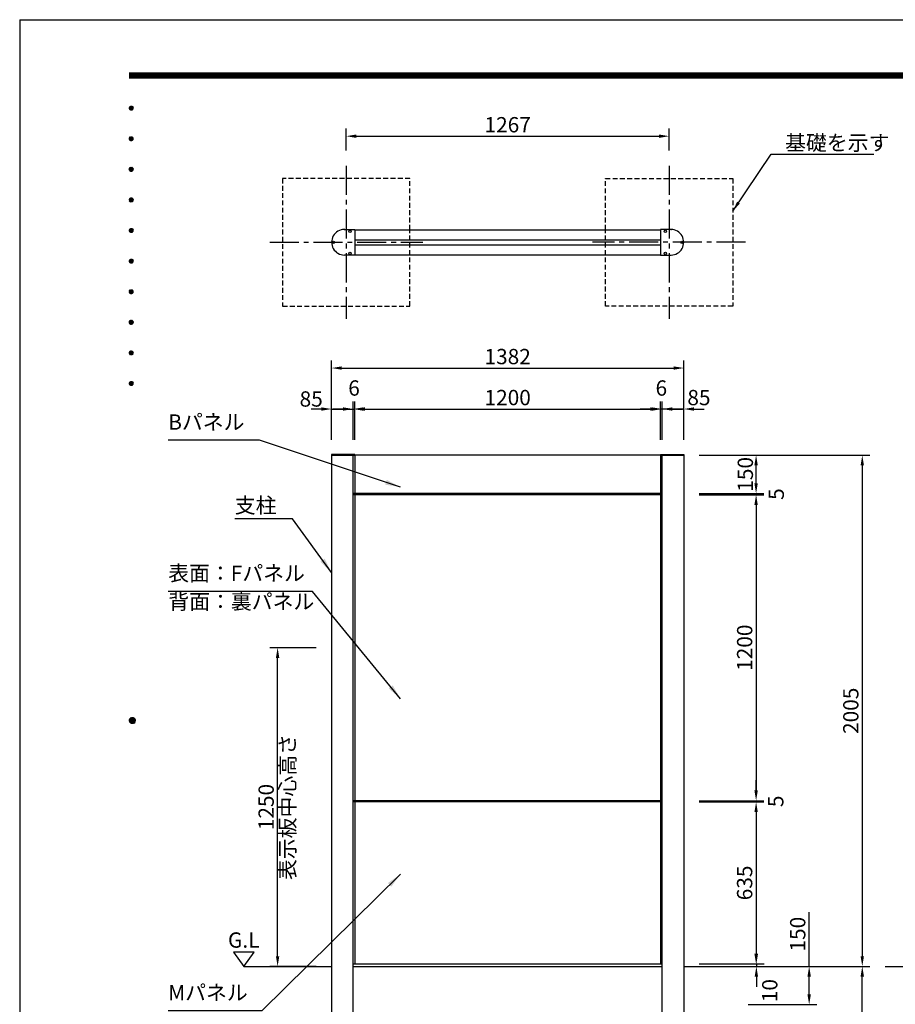
# Model space of a CAD drawing. Extents: x 0 to 8675, y 0 to 5940.
# Drawn here: x 0 to 3436, y 2078 to 5940 of the extents above; entities that cross this region are included whole.
import ezdxf
from ezdxf.enums import TextEntityAlignment as Align

# ---------------------------------------------------------------- set-up
doc = ezdxf.new("R2010")
doc.units = 0
doc.header["$LTSCALE"] = 6
doc.linetypes.add('CENTER2', pattern=[28.575, 19.05, -3.175, 3.175, -3.175])
doc.linetypes.add('HIDDEN2', pattern=[4.7625, 3.175, -1.5875])
doc.layers.get('0').update_dxf_attribs({"linetype": 'CONTINUOUS'})
doc.layers.get('DEFPOINTS').update_dxf_attribs({"linetype": 'CONTINUOUS'})
for name, color, linetype in [('P001', 131, 'CONTINUOUS'), ('P019', 71, 'CONTINUOUS'), ('P901', 135, 'CONTINUOUS'), ('P919', 75, 'CONTINUOUS'), ('P_1CENTER', 2, 'CONTINUOUS'), ('P_2DIM', 6, 'CONTINUOUS'), ('P_3TEXT', 60, 'CONTINUOUS'), ('P_5DRAWFRAME', 104, 'CONTINUOUS'), ('P_7THICK', 7, 'CONTINUOUS')]:
    doc.layers.add(name, color=color, linetype=linetype)
doc.styles.add('BIGFONT', font='simplex.shx', dxfattribs={"bigfont": 'bigfont.shx'})
doc.dimstyles.new('DIMBIGFONT$0', dxfattribs={"dimtxt": 3, "dimasz": 2, "dimexe": 1.5, "dimexo": 3, "dimgap": 0.75, "dimtad": 1, "dimdec": 1, "dimdsep": 46, "dimtxsty": 'BIGFONT', "dimcen": 0, "dimclrt": 230, "dimadec": 0, "dimazin": 0, "dimtfac": 0.6, "dimtdec": 1, "dimtmove": 2, "dimatfit": 3, "dimldrblk": 'DOT', "dimfxl": 0, "dimtvp": 1, "dimtolj": 1, "dimarcsym": 0})
doc.dimstyles.new('DIMBIGFONT$7', dxfattribs={"dimtxt": 3, "dimasz": 2, "dimexe": 1.5, "dimexo": 3, "dimgap": 0.75, "dimtad": 1, "dimdec": 1, "dimdsep": 46, "dimtxsty": 'BIGFONT', "dimsah": 1, "dimcen": 0, "dimclrt": 230, "dimadec": 0, "dimazin": 0, "dimtfac": 0.6, "dimtdec": 1, "dimtofl": 0, "dimtmove": 0, "dimatfit": 3, "dimfxl": 0, "dimtvp": 1, "dimtolj": 1, "dimarcsym": 0})

# ---------------------------------------------------------------- blocks, each defined once
blk = doc.blocks.new('DFP3')
at = {"color": 0}
for p, q in [((21.5, 286.6), (408, 286.6)), ((21.5, 286.55), (408, 286.55)), ((21.5, 286.5), (408, 286.5)), ((21.5, 286.45), (408, 286.45)), ((21.5, 286.4), (408, 286.4)), ((408, 286.35), (21.5, 286.35)), ((21.5, 286.3), (408, 286.3)), ((408, 286.25), (21.5, 286.25)), ((21.5, 286.2), (408, 286.2)), ((408, 286.15), (21.5, 286.15)), ((21.5, 286.1), (408, 286.1)), ((21.5, 286.05), (408, 286.05)), ((21.5, 286), (408, 286)), ((21.5, 285.95), (408, 285.95)), ((21.5, 285.9), (408, 285.9)), ((21.5, 285.85), (408, 285.85)), ((21.5, 285.8), (408, 285.8)), ((21.5, 285.75), (408, 285.75)), ((21.5, 285.7), (408, 285.7)), ((408, 285.65), (21.5, 285.65)), ((21.5, 285.6), (408, 285.6)), ((21.5, 279.65), (21.9, 280.05)), ((21.51, 279.73), (21.82, 280.04)), ((21.51, 279.58), (21.97, 280.04)), ((21.52, 279.53), (22.02, 280.03)), ((21.54, 279.48), (22.07, 280.01)), ((21.55, 279.84), (21.71, 280)), ((21.71, 280), (22.25, 279.46)), ((21.76, 280.03), (22.28, 279.51)), ((21.82, 280.04), (22.29, 279.57)), ((21.88, 280.05), (22.3, 279.63)), ((21.95, 280.05), (22.3, 279.7)), ((22.05, 280.02), (22.27, 279.8)), ((21.5, 279.65), (21.9, 279.25)), ((21.51, 279.72), (21.97, 279.26)), ((21.51, 279.57), (21.82, 279.26)), ((21.52, 279.77), (22.02, 279.27)), ((21.54, 279.82), (22.07, 279.29)), ((21.55, 279.46), (21.71, 279.3)), ((21.56, 279.43), (22.12, 279.99)), ((21.56, 279.87), (22.12, 279.31)), ((21.59, 279.39), (22.16, 279.96)), ((21.59, 279.91), (22.16, 279.34)), ((21.63, 279.94), (22.19, 279.38)), ((21.63, 279.36), (22.19, 279.92)), ((21.67, 279.98), (22.23, 279.42)), ((21.67, 279.32), (22.23, 279.88)), ((21.71, 279.3), (22.25, 279.84)), ((21.76, 279.27), (22.28, 279.79)), ((21.82, 279.26), (22.29, 279.73)), ((21.88, 279.25), (22.3, 279.67)), ((21.95, 279.25), (22.3, 279.6)), ((22.05, 279.28), (22.27, 279.5)), ((21.5, 273.65), (21.9, 274.05)), ((21.5, 273.65), (21.9, 273.25)), ((21.51, 273.73), (21.82, 274.04)), ((21.51, 273.58), (21.97, 274.04)), ((21.51, 273.72), (21.97, 273.26)), ((21.51, 273.57), (21.82, 273.26)), ((21.52, 273.53), (22.02, 274.03)), ((21.52, 273.77), (22.02, 273.27)), ((21.54, 273.48), (22.07, 274.01)), ((21.54, 273.82), (22.07, 273.29)), ((21.55, 273.84), (21.71, 274)), ((21.55, 273.46), (21.71, 273.3)), ((21.56, 273.43), (22.12, 273.99)), ((21.56, 273.87), (22.12, 273.31)), ((21.59, 273.39), (22.16, 273.96)), ((21.59, 273.91), (22.16, 273.34)), ((21.63, 273.94), (22.19, 273.38)), ((21.63, 273.36), (22.19, 273.92)), ((21.67, 273.98), (22.23, 273.42)), ((21.67, 273.32), (22.23, 273.88)), ((21.71, 274), (22.25, 273.46)), ((21.71, 273.3), (22.25, 273.84)), ((21.76, 274.03), (22.28, 273.51)), ((21.76, 273.27), (22.28, 273.79)), ((21.82, 274.04), (22.29, 273.57)), ((21.82, 273.26), (22.29, 273.73)), ((21.88, 274.05), (22.3, 273.63)), ((21.88, 273.25), (22.3, 273.67)), ((21.95, 274.05), (22.3, 273.7)), ((21.95, 273.25), (22.3, 273.6)), ((22.05, 274.02), (22.27, 273.8)), ((22.05, 273.28), (22.27, 273.5)), ((21.5, 267.65), (21.9, 268.05)), ((21.5, 267.65), (21.9, 267.25)), ((21.51, 267.73), (21.82, 268.04)), ((21.51, 267.58), (21.97, 268.04)), ((21.51, 267.72), (21.97, 267.26)), ((21.51, 267.57), (21.82, 267.26)), ((21.52, 267.53), (22.02, 268.03)), ((21.52, 267.77), (22.02, 267.27)), ((21.54, 267.48), (22.07, 268.01)), ((21.54, 267.82), (22.07, 267.29)), ((21.55, 267.84), (21.71, 268)), ((21.55, 267.46), (21.71, 267.3)), ((21.56, 267.43), (22.12, 267.99)), ((21.56, 267.87), (22.12, 267.31)), ((21.59, 267.39), (22.16, 267.96)), ((21.59, 267.91), (22.16, 267.34)), ((21.63, 267.94), (22.19, 267.38)), ((21.63, 267.36), (22.19, 267.92)), ((21.67, 267.98), (22.23, 267.42)), ((21.67, 267.32), (22.23, 267.88)), ((21.71, 268), (22.25, 267.46)), ((21.71, 267.3), (22.25, 267.84)), ((21.76, 268.03), (22.28, 267.51)), ((21.76, 267.27), (22.28, 267.79)), ((21.82, 268.04), (22.29, 267.57)), ((21.82, 267.26), (22.29, 267.73)), ((21.88, 268.05), (22.3, 267.63)), ((21.88, 267.25), (22.3, 267.67)), ((21.95, 268.05), (22.3, 267.7)), ((21.95, 267.25), (22.3, 267.6)), ((22.05, 268.02), (22.27, 267.8)), ((22.05, 267.28), (22.27, 267.5)), ((21.5, 261.65), (21.9, 262.05)), ((21.5, 261.65), (21.9, 261.25)), ((21.51, 261.73), (21.82, 262.04)), ((21.51, 261.58), (21.97, 262.04)), ((21.51, 261.72), (21.97, 261.26)), ((21.51, 261.57), (21.82, 261.26)), ((21.52, 261.53), (22.02, 262.03)), ((21.52, 261.77), (22.02, 261.27)), ((21.54, 261.48), (22.07, 262.01)), ((21.54, 261.82), (22.07, 261.29)), ((21.55, 261.84), (21.71, 262)), ((21.55, 261.46), (21.71, 261.3)), ((21.56, 261.43), (22.12, 261.99)), ((21.56, 261.87), (22.12, 261.31)), ((21.59, 261.39), (22.16, 261.96)), ((21.59, 261.91), (22.16, 261.34)), ((21.63, 261.94), (22.19, 261.38)), ((21.63, 261.36), (22.19, 261.92)), ((21.67, 261.98), (22.23, 261.42)), ((21.67, 261.32), (22.23, 261.88)), ((21.71, 262), (22.25, 261.46)), ((21.71, 261.3), (22.25, 261.84)), ((21.76, 262.03), (22.28, 261.51)), ((21.76, 261.27), (22.28, 261.79)), ((21.82, 262.04), (22.29, 261.57)), ((21.82, 261.26), (22.29, 261.73)), ((21.88, 262.05), (22.3, 261.63)), ((21.88, 261.25), (22.3, 261.67)), ((21.95, 262.05), (22.3, 261.7)), ((21.95, 261.25), (22.3, 261.6)), ((22.05, 262.02), (22.27, 261.8)), ((22.05, 261.28), (22.27, 261.5)), ((21.5, 255.65), (21.9, 256.05)), ((21.5, 255.65), (21.9, 255.25)), ((21.51, 255.73), (21.82, 256.04)), ((21.51, 255.58), (21.97, 256.04)), ((21.51, 255.72), (21.97, 255.26)), ((21.51, 255.57), (21.82, 255.26)), ((21.52, 255.53), (22.02, 256.03)), ((21.52, 255.77), (22.02, 255.27)), ((21.54, 255.48), (22.07, 256.01)), ((21.54, 255.82), (22.07, 255.29)), ((21.55, 255.84), (21.71, 256)), ((21.55, 255.46), (21.71, 255.3)), ((21.56, 255.43), (22.12, 255.99)), ((21.56, 255.87), (22.12, 255.31)), ((21.59, 255.39), (22.16, 255.96)), ((21.59, 255.91), (22.16, 255.34)), ((21.63, 255.94), (22.19, 255.38)), ((21.63, 255.36), (22.19, 255.92)), ((21.67, 255.98), (22.23, 255.42)), ((21.67, 255.32), (22.23, 255.88)), ((21.71, 256), (22.25, 255.46)), ((21.71, 255.3), (22.25, 255.84)), ((21.76, 256.03), (22.28, 255.51)), ((21.76, 255.27), (22.28, 255.79)), ((21.82, 256.04), (22.29, 255.57)), ((21.82, 255.26), (22.29, 255.73)), ((21.88, 256.05), (22.3, 255.63)), ((21.88, 255.25), (22.3, 255.67)), ((21.95, 256.05), (22.3, 255.7)), ((21.95, 255.25), (22.3, 255.6)), ((22.05, 256.02), (22.27, 255.8)), ((22.05, 255.28), (22.27, 255.5)), ((21.5, 249.65), (21.9, 250.05)), ((21.5, 249.65), (21.9, 249.25)), ((21.51, 249.73), (21.82, 250.04)), ((21.51, 249.58), (21.97, 250.04)), ((21.51, 249.72), (21.97, 249.26)), ((21.51, 249.57), (21.82, 249.26)), ((21.52, 249.53), (22.02, 250.03)), ((21.52, 249.77), (22.02, 249.27)), ((21.54, 249.48), (22.07, 250.01)), ((21.54, 249.82), (22.07, 249.29)), ((21.55, 249.84), (21.71, 250)), ((21.55, 249.46), (21.71, 249.3)), ((21.56, 249.43), (22.12, 249.99)), ((21.56, 249.87), (22.12, 249.31)), ((21.59, 249.39), (22.16, 249.96)), ((21.59, 249.91), (22.16, 249.34)), ((21.63, 249.94), (22.19, 249.38)), ((21.63, 249.36), (22.19, 249.92)), ((21.67, 249.98), (22.23, 249.42)), ((21.67, 249.32), (22.23, 249.88)), ((21.71, 250), (22.25, 249.46)), ((21.71, 249.3), (22.25, 249.84)), ((21.76, 250.03), (22.28, 249.51)), ((21.76, 249.27), (22.28, 249.79)), ((21.82, 250.04), (22.29, 249.57)), ((21.82, 249.26), (22.29, 249.73)), ((21.88, 250.05), (22.3, 249.63)), ((21.88, 249.25), (22.3, 249.67)), ((21.95, 250.05), (22.3, 249.7)), ((21.95, 249.25), (22.3, 249.6)), ((22.05, 250.02), (22.27, 249.8)), ((22.05, 249.28), (22.27, 249.5)), ((21.5, 243.65), (21.9, 244.05)), ((21.5, 243.65), (21.9, 243.25)), ((21.51, 243.73), (21.82, 244.04)), ((21.51, 243.58), (21.97, 244.04)), ((21.51, 243.72), (21.97, 243.26)), ((21.51, 243.57), (21.82, 243.26)), ((21.52, 243.53), (22.02, 244.03)), ((21.52, 243.77), (22.02, 243.27)), ((21.54, 243.48), (22.07, 244.01)), ((21.54, 243.82), (22.07, 243.29)), ((21.55, 243.84), (21.71, 244)), ((21.55, 243.46), (21.71, 243.3)), ((21.56, 243.43), (22.12, 243.99)), ((21.56, 243.87), (22.12, 243.31)), ((21.59, 243.39), (22.16, 243.96)), ((21.59, 243.91), (22.16, 243.34)), ((21.63, 243.94), (22.19, 243.38)), ((21.63, 243.36), (22.19, 243.92)), ((21.67, 243.98), (22.23, 243.42)), ((21.67, 243.32), (22.23, 243.88)), ((21.71, 244), (22.25, 243.46)), ((21.71, 243.3), (22.25, 243.84)), ((21.76, 244.03), (22.28, 243.51)), ((21.76, 243.27), (22.28, 243.79)), ((21.82, 244.04), (22.29, 243.57)), ((21.82, 243.26), (22.29, 243.73)), ((21.88, 244.05), (22.3, 243.63)), ((21.88, 243.25), (22.3, 243.67)), ((21.95, 244.05), (22.3, 243.7)), ((21.95, 243.25), (22.3, 243.6)), ((22.05, 244.02), (22.27, 243.8)), ((22.05, 243.28), (22.27, 243.5)), ((21.5, 237.65), (21.9, 238.05)), ((21.5, 237.65), (21.9, 237.25)), ((21.51, 237.73), (21.82, 238.04)), ((21.51, 237.58), (21.97, 238.04)), ((21.51, 237.72), (21.97, 237.26)), ((21.51, 237.57), (21.82, 237.26)), ((21.52, 237.53), (22.02, 238.03)), ((21.52, 237.77), (22.02, 237.27)), ((21.54, 237.48), (22.07, 238.01)), ((21.54, 237.82), (22.07, 237.29)), ((21.55, 237.84), (21.71, 238)), ((21.56, 237.43), (22.12, 237.99)), ((21.56, 237.87), (22.12, 237.31)), ((21.59, 237.39), (22.16, 237.96)), ((21.59, 237.91), (22.16, 237.34)), ((21.63, 237.94), (22.19, 237.38)), ((21.63, 237.36), (22.19, 237.92)), ((21.67, 237.98), (22.23, 237.42)), ((21.67, 237.32), (22.23, 237.88)), ((21.71, 238), (22.25, 237.46)), ((21.71, 237.3), (22.25, 237.84)), ((21.76, 238.03), (22.28, 237.51)), ((21.76, 237.27), (22.28, 237.79)), ((21.82, 238.04), (22.29, 237.57)), ((21.82, 237.26), (22.29, 237.73)), ((21.88, 238.05), (22.3, 237.63)), ((21.88, 237.25), (22.3, 237.67)), ((21.95, 238.05), (22.3, 237.7)), ((21.95, 237.25), (22.3, 237.6)), ((22.05, 238.02), (22.27, 237.8)), ((21.55, 237.46), (21.71, 237.3)), ((22.05, 237.28), (22.27, 237.5)), ((21.5, 231.65), (21.9, 232.05)), ((21.51, 231.73), (21.82, 232.04)), ((21.51, 231.58), (21.97, 232.04)), ((21.52, 231.53), (22.02, 232.03)), ((21.52, 231.77), (22.02, 231.27)), ((21.54, 231.48), (22.07, 232.01)), ((21.54, 231.82), (22.07, 231.29)), ((21.55, 231.84), (21.71, 232)), ((21.56, 231.43), (22.12, 231.99)), ((21.56, 231.87), (22.12, 231.31)), ((21.59, 231.39), (22.16, 231.96)), ((21.59, 231.91), (22.16, 231.34)), ((21.63, 231.94), (22.19, 231.38)), ((21.63, 231.36), (22.19, 231.92)), ((21.67, 231.98), (22.23, 231.42)), ((21.67, 231.32), (22.23, 231.88)), ((21.71, 232), (22.25, 231.46)), ((21.71, 231.3), (22.25, 231.84)), ((21.76, 232.03), (22.28, 231.51)), ((21.76, 231.27), (22.28, 231.79)), ((21.82, 232.04), (22.29, 231.57)), ((21.82, 231.26), (22.29, 231.73)), ((21.88, 232.05), (22.3, 231.63)), ((21.95, 232.05), (22.3, 231.7)), ((22.05, 232.02), (22.27, 231.8)), ((21.5, 231.65), (21.9, 231.25)), ((21.51, 231.72), (21.97, 231.26)), ((21.51, 231.57), (21.82, 231.26)), ((21.55, 231.46), (21.71, 231.3)), ((21.88, 231.25), (22.3, 231.67)), ((21.95, 231.25), (22.3, 231.6)), ((22.05, 231.28), (22.27, 231.5)), ((21.5, 225.65), (21.9, 226.05)), ((21.51, 225.73), (21.82, 226.04)), ((21.51, 225.58), (21.97, 226.04)), ((21.52, 225.53), (22.02, 226.03)), ((21.54, 225.48), (22.07, 226.01)), ((21.55, 225.84), (21.71, 226)), ((21.56, 225.43), (22.12, 225.99)), ((21.59, 225.39), (22.16, 225.96)), ((21.63, 225.94), (22.19, 225.38)), ((21.67, 225.98), (22.23, 225.42)), ((21.71, 226), (22.25, 225.46)), ((21.76, 226.03), (22.28, 225.51)), ((21.82, 226.04), (22.29, 225.57)), ((21.88, 226.05), (22.3, 225.63)), ((21.95, 226.05), (22.3, 225.7)), ((22.05, 226.02), (22.27, 225.8)), ((21.5, 225.65), (21.9, 225.25)), ((21.51, 225.72), (21.97, 225.26)), ((21.51, 225.57), (21.82, 225.26)), ((21.52, 225.77), (22.02, 225.27)), ((21.54, 225.82), (22.07, 225.29)), ((21.55, 225.46), (21.71, 225.3)), ((21.56, 225.87), (22.12, 225.31)), ((21.59, 225.91), (22.16, 225.34)), ((21.63, 225.36), (22.19, 225.92)), ((21.67, 225.32), (22.23, 225.88)), ((21.71, 225.3), (22.25, 225.84)), ((21.76, 225.27), (22.28, 225.79)), ((21.82, 225.26), (22.29, 225.73)), ((21.88, 225.25), (22.3, 225.67)), ((21.95, 225.25), (22.3, 225.6)), ((22.05, 225.28), (22.27, 225.5)), ((21.5, 159.55), (22.1, 160.15)), ((21.5, 159.48), (22.17, 160.15)), ((21.5, 159.63), (22.02, 160.15)), ((21.5, 159.62), (22.17, 158.95)), ((21.5, 159.55), (22.1, 158.95)), ((21.5, 159.47), (22.02, 158.95)), ((21.51, 159.42), (22.23, 160.14)), ((21.51, 159.68), (22.23, 158.96)), ((21.52, 159.71), (21.94, 160.13)), ((21.52, 159.39), (21.94, 158.97)), ((21.53, 159.37), (22.28, 160.12)), ((21.53, 159.73), (22.28, 158.98)), ((21.55, 159.32), (22.33, 160.1)), ((21.55, 159.78), (22.33, 159)), ((21.57, 159.83), (21.82, 160.08)), ((21.57, 159.27), (22.38, 160.08)), ((21.57, 159.83), (22.38, 159.02)), ((21.57, 159.27), (21.82, 159.02)), ((21.6, 159.22), (22.43, 160.05)), ((21.6, 159.88), (22.43, 159.05)), ((21.63, 159.18), (22.47, 160.02)), ((21.63, 159.92), (22.47, 159.08)), ((21.66, 159.14), (22.51, 159.99)), ((21.66, 159.96), (22.51, 159.11)), ((21.69, 159.99), (22.54, 159.14)), ((21.69, 159.11), (22.54, 159.96)), ((21.73, 160.02), (22.57, 159.18)), ((21.73, 159.08), (22.57, 159.92)), ((21.77, 160.05), (22.6, 159.22)), ((21.77, 159.05), (22.6, 159.88)), ((21.82, 160.08), (22.63, 159.27)), ((21.82, 159.02), (22.63, 159.83)), ((21.87, 160.1), (22.65, 159.32)), ((21.87, 159), (22.65, 159.78)), ((21.92, 160.12), (22.67, 159.37)), ((21.92, 158.98), (22.67, 159.73)), ((21.97, 160.14), (22.69, 159.42)), ((21.97, 158.96), (22.69, 159.68)), ((22.03, 160.15), (22.7, 159.48)), ((22.03, 158.95), (22.7, 159.62)), ((22.1, 160.15), (22.7, 159.55)), ((22.1, 158.95), (22.7, 159.55)), ((22.18, 160.14), (22.69, 159.63)), ((22.18, 158.96), (22.69, 159.47)), ((22.27, 160.13), (22.68, 159.72)), ((22.27, 158.97), (22.68, 159.38)), ((22.39, 160.08), (22.63, 159.84)), ((22.39, 159.02), (22.63, 159.26))]:
    blk.add_line(p, q, dxfattribs=at)
at = {"layer": 'DEFPOINTS', "color": 0}
for q in [(0, 0), (420, 297)]:
    blk.add_line((0, 297), q, dxfattribs=at)
at = {"color": 83, "style": 'BIGFONT'}
for tag, height, p in [('PROJECT1', 4, (283.38, 25.6)), ('DATE', 3, (344.68, 25.84)), ('SCALE', 3, (379.68, 25.84)), ('PROJECT2', 4, (284.2, 17.84)), ('PROJECT3', 4, (284.2, 10.57)), ('DWGNO', 3, (358.68, 10.57))]:
    blk.add_attdef(tag, text='', height=height, dxfattribs=at).set_placement(p, align=Align.BOTTOM_CENTER)
at = {"color": 83, "style": 'BIGFONT', "flags": 8}
for tag, p in [('REV04', (27.26, 27.96)), ('REV03', (27.26, 22.49)), ('REV02', (27.26, 16.49)), ('REV01', (27.26, 11.3))]:
    blk.add_attdef(tag, text='', height=2, dxfattribs=at).set_placement(p, align=Align.BOTTOM_LEFT)
for tag, p in [('R4D', (93.12, 27.96)), ('R4C', (102.25, 27.96)), ('R4A', (111.37, 27.96)), ('R3D', (93.12, 22.49)), ('R3C', (102.25, 22.49)), ('R3A', (111.37, 22.49)), ('R2D', (93.12, 16.49)), ('R2C', (102.25, 16.49)), ('R2A', (111.37, 16.49)), ('R1D', (93.12, 11.3)), ('R1C', (102.25, 11.3)), ('R1A', (111.37, 11.3))]:
    blk.add_attdef(tag, text='', height=2, dxfattribs=at).set_placement(p, align=Align.BOTTOM_CENTER)
at = {"color": 0, "style": 'BIGFONT', "flags": 2}
blk.add_attdef('FILENAME', (116.56, 10.92), '', height=1, dxfattribs=at)
blk = doc.blocks.new('*D9')
at = {"layer": 'DEFPOINTS', "color": 0}
for p in [(2606.1, 4573.7), (1224.1, 4231.7), (2606.1, 4234.7)]:
    blk.add_point(p, dxfattribs=at)
at = {"layer": 'P_2DIM', "color": 0, "lineweight": -2}
for p, q in [((1224.1, 4291.7), (1224.1, 4603.7)), ((2606.1, 4294.7), (2606.1, 4603.7)), ((1264.1, 4573.7), (2566.1, 4573.7))]:
    blk.add_line(p, q, dxfattribs=at)
at = {"layer": 'P_2DIM', "color": 0}
for points in [[(1264.1, 4580.3), (1264.1, 4567), (1224.1, 4573.7)], [(2566.1, 4580.3), (2566.1, 4567), (2606.1, 4573.7)]]:
    blk.add_solid(points, dxfattribs=at)
at = {"layer": 'P_2DIM', "color": 230, "insert": (1915.1, 4618.7), "char_height": 60, "attachment_point": 5, "style": 'BIGFONT'}
blk.add_mtext('\\A1;1382', dxfattribs=at)
blk = doc.blocks.new('_DOT')
at = {"color": 0, "linetype": 'ByBlock'}
blk.add_line((-0.5, 0), (-1, 0), dxfattribs=at)
at = {"color": 0, "linetype": 'ByBlock', "const_width": 0.5}
blk.add_lwpolyline([(-0.25, 0, 1), (0.25, 0, 1)], format="xyb", close=True, dxfattribs=at)
blk = doc.blocks.new('*D10')
at = {"layer": 'DEFPOINTS', "color": 0}
for p in [(2515.1, 4412.9), (1315.1, 4231.7), (2515.1, 4231.7)]:
    blk.add_point(p, dxfattribs=at)
at = {"layer": 'P_2DIM', "color": 0, "lineweight": -2}
for p, q in [((1315.1, 4291.7), (1315.1, 4442.9)), ((2515.1, 4291.7), (2515.1, 4442.9)), ((1355.1, 4412.9), (2475.1, 4412.9))]:
    blk.add_line(p, q, dxfattribs=at)
at = {"layer": 'P_2DIM', "color": 0}
for points in [[(1355.1, 4419.6), (1355.1, 4406.3), (1315.1, 4412.9)], [(2475.1, 4419.6), (2475.1, 4406.3), (2515.1, 4412.9)]]:
    blk.add_solid(points, dxfattribs=at)
at = {"layer": 'P_2DIM', "color": 230, "insert": (1915.1, 4457.9), "char_height": 60, "attachment_point": 5, "style": 'BIGFONT'}
blk.add_mtext('\\A1;1200', dxfattribs=at)
blk = doc.blocks.new('*D11')
at = {"layer": 'DEFPOINTS', "color": 0}
for p in [(1309.1, 4412.9), (1224.1, 4231.7), (1309.1, 4231.7)]:
    blk.add_point(p, dxfattribs=at)
at = {"layer": 'P_2DIM', "color": 0, "lineweight": -2}
for p, q in [((1224.1, 4291.7), (1224.1, 4442.9)), ((1309.1, 4291.7), (1309.1, 4442.9)), ((1184.1, 4412.9), (1144.1, 4412.9)), ((1224.1, 4412.9), (1309.1, 4412.9)), ((1349.1, 4412.9), (1389.1, 4412.9))]:
    blk.add_line(p, q, dxfattribs=at)
at = {"layer": 'P_2DIM', "color": 0}
for points in [[(1184.1, 4419.6), (1184.1, 4406.3), (1224.1, 4412.9)], [(1349.1, 4419.6), (1349.1, 4406.3), (1309.1, 4412.9)]]:
    blk.add_solid(points, dxfattribs=at)
at = {"layer": 'P_2DIM', "color": 230, "insert": (1144, 4452.3), "char_height": 60, "attachment_point": 5, "style": 'BIGFONT'}
blk.add_mtext('\\A1;85', dxfattribs=at)
blk = doc.blocks.new('*D12')
at = {"layer": 'DEFPOINTS', "color": 0}
for p in [(1315.1, 4412.9), (1309.1, 4231.7), (1315.1, 4231.7)]:
    blk.add_point(p, dxfattribs=at)
at = {"layer": 'P_2DIM', "color": 0, "lineweight": -2}
for p, q in [((1309.1, 4291.7), (1309.1, 4442.9)), ((1315.1, 4291.7), (1315.1, 4442.9)), ((1269.1, 4412.9), (1229.1, 4412.9)), ((1309.1, 4412.9), (1315.1, 4412.9)), ((1355.1, 4412.9), (1395.1, 4412.9))]:
    blk.add_line(p, q, dxfattribs=at)
at = {"layer": 'P_2DIM', "color": 0}
for points in [[(1269.1, 4419.6), (1269.1, 4406.3), (1309.1, 4412.9)], [(1355.1, 4419.6), (1355.1, 4406.3), (1315.1, 4412.9)]]:
    blk.add_solid(points, dxfattribs=at)
at = {"layer": 'P_2DIM', "color": 230, "insert": (1312.1, 4495.4), "char_height": 60, "attachment_point": 5, "style": 'BIGFONT'}
blk.add_mtext('\\A1;6', dxfattribs=at)
blk = doc.blocks.new('*D14')
at = {"layer": 'DEFPOINTS', "color": 0}
for p in [(2606.1, 4076.7), (2606.1, 2876.7), (2890, 2876.7)]:
    blk.add_point(p, dxfattribs=at)
at = {"layer": 'P_2DIM', "color": 0, "lineweight": -2}
for p, q in [((2666.1, 4076.7), (2920, 4076.7)), ((2890, 4036.7), (2890, 2916.7)), ((2666.1, 2876.7), (2920, 2876.7))]:
    blk.add_line(p, q, dxfattribs=at)
at = {"layer": 'P_2DIM', "color": 0}
for points in [[(2883.3, 4036.7), (2896.6, 4036.7), (2890, 4076.7)], [(2883.3, 2916.7), (2896.6, 2916.7), (2890, 2876.7)]]:
    blk.add_solid(points, dxfattribs=at)
at = {"layer": 'P_2DIM', "color": 230, "insert": (2845, 3476.7), "char_height": 60, "attachment_point": 5, "rotation": 90, "style": 'BIGFONT'}
blk.add_mtext('\\A1;1200', dxfattribs=at)
blk = doc.blocks.new('*D15')
at = {"layer": 'DEFPOINTS', "color": 0}
for p in [(2521.1, 4412.9), (2521.1, 4231.7), (2606.1, 4231.7)]:
    blk.add_point(p, dxfattribs=at)
at = {"layer": 'P_2DIM', "color": 0, "lineweight": -2}
for p, q in [((2521.1, 4291.7), (2521.1, 4442.9)), ((2606.1, 4291.7), (2606.1, 4442.9)), ((2481.1, 4412.9), (2441.1, 4412.9)), ((2606.1, 4412.9), (2521.1, 4412.9)), ((2646.1, 4412.9), (2686.1, 4412.9))]:
    blk.add_line(p, q, dxfattribs=at)
at = {"layer": 'P_2DIM', "color": 0}
for points in [[(2481.1, 4419.5), (2481.1, 4406.2), (2521.1, 4412.9)], [(2646.1, 4419.5), (2646.1, 4406.2), (2606.1, 4412.9)]]:
    blk.add_solid(points, dxfattribs=at)
at = {"layer": 'P_2DIM', "color": 230, "insert": (2665.7, 4457.8), "char_height": 60, "attachment_point": 5, "style": 'BIGFONT'}
blk.add_mtext('\\A1;85', dxfattribs=at)
blk = doc.blocks.new('*D16')
at = {"layer": 'DEFPOINTS', "color": 0}
for p in [(2515.1, 4412.9), (2515.1, 4231.7), (2521.1, 4231.7)]:
    blk.add_point(p, dxfattribs=at)
at = {"layer": 'P_2DIM', "color": 0, "lineweight": -2}
for p, q in [((2515.1, 4291.7), (2515.1, 4442.9)), ((2521.1, 4291.7), (2521.1, 4442.9)), ((2475.1, 4412.9), (2435.1, 4412.9)), ((2521.1, 4412.9), (2515.1, 4412.9)), ((2561.1, 4412.9), (2601.1, 4412.9))]:
    blk.add_line(p, q, dxfattribs=at)
at = {"layer": 'P_2DIM', "color": 0}
for points in [[(2475.1, 4419.6), (2475.1, 4406.3), (2515.1, 4412.9)], [(2561.1, 4419.6), (2561.1, 4406.3), (2521.1, 4412.9)]]:
    blk.add_solid(points, dxfattribs=at)
at = {"layer": 'P_2DIM', "color": 230, "insert": (2518.1, 4495.4), "char_height": 60, "attachment_point": 5, "style": 'BIGFONT'}
blk.add_mtext('\\A1;6', dxfattribs=at)
blk = doc.blocks.new('*D17')
at = {"layer": 'DEFPOINTS', "color": 0}
for p in [(2704.3, 4231.7), (2890, 4231.7), (2606.1, 4081.7)]:
    blk.add_point(p, dxfattribs=at)
at = {"layer": 'P_2DIM', "color": 0, "lineweight": -2}
for p, q in [((2764.3, 4231.7), (2920, 4231.7)), ((2890, 4121.7), (2890, 4191.7)), ((2666.1, 4081.7), (2920, 4081.7))]:
    blk.add_line(p, q, dxfattribs=at)
at = {"layer": 'P_2DIM', "color": 0}
for points in [[(2883.3, 4191.7), (2896.6, 4191.7), (2890, 4231.7)], [(2883.3, 4121.7), (2896.6, 4121.7), (2890, 4081.7)]]:
    blk.add_solid(points, dxfattribs=at)
at = {"layer": 'P_2DIM', "color": 230, "insert": (2847.7, 4156.7), "char_height": 60, "attachment_point": 5, "rotation": 90, "style": 'BIGFONT'}
blk.add_mtext('\\A1;150', dxfattribs=at)
blk = doc.blocks.new('*D18')
at = {"layer": 'DEFPOINTS', "color": 0}
for p in [(2606.1, 4081.7), (2606.1, 4076.7), (2890, 4076.7)]:
    blk.add_point(p, dxfattribs=at)
at = {"layer": 'P_2DIM', "color": 0, "lineweight": -2}
for p, q in [((2890, 4121.7), (2890, 4161.7)), ((2666.1, 4081.7), (2920, 4081.7)), ((2666.1, 4076.7), (2920, 4076.7)), ((2890, 4081.7), (2890, 4076.7)), ((2890, 4036.7), (2890, 3996.7))]:
    blk.add_line(p, q, dxfattribs=at)
at = {"layer": 'P_2DIM', "color": 0}
for points in [[(2883.3, 4121.7), (2896.6, 4121.7), (2890, 4081.7)], [(2883.3, 4036.7), (2896.6, 4036.7), (2890, 4076.7)]]:
    blk.add_solid(points, dxfattribs=at)
at = {"layer": 'P_2DIM', "color": 230, "insert": (2969.1, 4079.2), "char_height": 60, "attachment_point": 5, "rotation": 90, "style": 'BIGFONT'}
blk.add_mtext('\\A1;5', dxfattribs=at)
blk = doc.blocks.new('*D19')
at = {"layer": 'DEFPOINTS', "color": 0}
for p in [(2548.6, 5483), (1281.6, 5366.9), (2548.6, 5366.9)]:
    blk.add_point(p, dxfattribs=at)
at = {"layer": 'P_2DIM', "color": 0, "lineweight": -2}
for p, q in [((1281.6, 5426.9), (1281.6, 5513)), ((2548.6, 5426.9), (2548.6, 5513)), ((1321.6, 5483), (2508.6, 5483))]:
    blk.add_line(p, q, dxfattribs=at)
at = {"layer": 'P_2DIM', "color": 0}
for points in [[(1321.6, 5489.7), (1321.6, 5476.4), (1281.6, 5483)], [(2508.6, 5489.7), (2508.6, 5476.4), (2548.6, 5483)]]:
    blk.add_solid(points, dxfattribs=at)
at = {"layer": 'P_2DIM', "color": 230, "insert": (1915.1, 5528), "char_height": 60, "attachment_point": 5, "style": 'BIGFONT'}
blk.add_mtext('\\A1;1267', dxfattribs=at)
blk = doc.blocks.new('*D26')
at = {"layer": 'DEFPOINTS', "color": 0}
for p in [(2606.1, 2226.7), (3098.3, 2226.7), (2798.6, 2076.7)]:
    blk.add_point(p, dxfattribs=at)
at = {"layer": 'P_2DIM', "color": 0, "lineweight": -2}
for p, q in [((3098.3, 2226.7), (3098.3, 2439.6)), ((2666.1, 2226.7), (3128.3, 2226.7)), ((3098.3, 2116.7), (3098.3, 2186.7)), ((2858.6, 2076.7), (3128.3, 2076.7))]:
    blk.add_line(p, q, dxfattribs=at)
at = {"layer": 'P_2DIM', "color": 0}
for points in [[(3091.6, 2186.7), (3105, 2186.7), (3098.3, 2226.7)], [(3091.6, 2116.7), (3105, 2116.7), (3098.3, 2076.7)]]:
    blk.add_solid(points, dxfattribs=at)
at = {"layer": 'P_2DIM', "color": 230, "insert": (3053.3, 2353.1), "char_height": 60, "attachment_point": 5, "rotation": 90, "style": 'BIGFONT'}
blk.add_mtext('\\A1;150', dxfattribs=at)
blk = doc.blocks.new('*D27')
at = {"layer": 'DEFPOINTS', "color": 0}
for p in [(2606.1, 2226.7), (3306.7, 2226.7), (2848.6, 1276.7)]:
    blk.add_point(p, dxfattribs=at)
at = {"layer": 'P_2DIM', "color": 0, "lineweight": -2}
for p, q in [((2666.1, 2226.7), (3336.7, 2226.7)), ((3306.7, 1316.7), (3306.7, 2186.7)), ((2908.6, 1276.7), (3336.7, 1276.7))]:
    blk.add_line(p, q, dxfattribs=at)
at = {"layer": 'P_2DIM', "color": 0}
for points in [[(3300, 2186.7), (3313.3, 2186.7), (3306.7, 2226.7)], [(3300, 1316.7), (3313.3, 1316.7), (3306.7, 1276.7)]]:
    blk.add_solid(points, dxfattribs=at)
at = {"layer": 'P_2DIM', "color": 230, "insert": (3261.7, 1751.7), "char_height": 60, "attachment_point": 5, "rotation": 90, "style": 'BIGFONT'}
blk.add_mtext('\\A1;950', dxfattribs=at)
blk = doc.blocks.new('*D28')
at = {"layer": 'DEFPOINTS', "color": 0}
for p in [(2606.1, 4231.7), (2606.1, 2226.7), (3306.7, 2226.7)]:
    blk.add_point(p, dxfattribs=at)
at = {"layer": 'P_2DIM', "color": 0, "lineweight": -2}
for p, q in [((2666.1, 4231.7), (3336.7, 4231.7)), ((3306.7, 4191.7), (3306.7, 2266.7)), ((2666.1, 2226.7), (3336.7, 2226.7))]:
    blk.add_line(p, q, dxfattribs=at)
at = {"layer": 'P_2DIM', "color": 0}
for points in [[(3300, 4191.7), (3313.3, 4191.7), (3306.7, 4231.7)], [(3300, 2266.7), (3313.3, 2266.7), (3306.7, 2226.7)]]:
    blk.add_solid(points, dxfattribs=at)
at = {"layer": 'P_2DIM', "color": 230, "insert": (3261.7, 3229.2), "char_height": 60, "attachment_point": 5, "rotation": 90, "style": 'BIGFONT'}
blk.add_mtext('\\A1;2005', dxfattribs=at)
blk = doc.blocks.new('*D29')
at = {"layer": 'DEFPOINTS', "color": 0}
for p in [(1012.2, 3476.7), (1224.1, 3476.7), (1224.1, 2226.7)]:
    blk.add_point(p, dxfattribs=at)
at = {"layer": 'P_2DIM', "color": 0, "lineweight": -2}
for p, q in [((1164.1, 3476.7), (982.2, 3476.7)), ((1012.2, 2266.7), (1012.2, 3436.7)), ((1164.1, 2226.7), (982.2, 2226.7))]:
    blk.add_line(p, q, dxfattribs=at)
at = {"layer": 'P_2DIM', "color": 0}
for points in [[(1005.5, 3436.7), (1018.9, 3436.7), (1012.2, 3476.7)], [(1005.5, 2266.7), (1018.9, 2266.7), (1012.2, 2226.7)]]:
    blk.add_solid(points, dxfattribs=at)
at = {"layer": 'P_2DIM', "color": 230, "insert": (967.2, 2851.7), "char_height": 60, "attachment_point": 5, "rotation": 90, "style": 'BIGFONT'}
blk.add_mtext('\\A1;1250', dxfattribs=at)
blk = doc.blocks.new('*D30')
at = {"layer": 'DEFPOINTS', "color": 0}
for p in [(2606.1, 2876.7), (2606.1, 2871.7), (2890, 2871.7)]:
    blk.add_point(p, dxfattribs=at)
at = {"layer": 'P_2DIM', "color": 0, "lineweight": -2}
for p, q in [((2890, 2916.7), (2890, 2956.7)), ((2666.1, 2876.7), (2920, 2876.7)), ((2666.1, 2871.7), (2920, 2871.7)), ((2890, 2876.7), (2890, 2871.7)), ((2890, 2831.7), (2890, 2791.7))]:
    blk.add_line(p, q, dxfattribs=at)
at = {"layer": 'P_2DIM', "color": 0}
for points in [[(2883.3, 2916.7), (2896.6, 2916.7), (2890, 2876.7)], [(2883.3, 2831.7), (2896.6, 2831.7), (2890, 2871.7)]]:
    blk.add_solid(points, dxfattribs=at)
at = {"layer": 'P_2DIM', "color": 230, "insert": (2967.1, 2874.2), "char_height": 60, "attachment_point": 5, "rotation": 90, "style": 'BIGFONT'}
blk.add_mtext('\\A1;5', dxfattribs=at)
blk = doc.blocks.new('*D31')
at = {"layer": 'DEFPOINTS', "color": 0}
for p in [(2606.1, 2871.7), (2606.1, 2236.7), (2890, 2236.7)]:
    blk.add_point(p, dxfattribs=at)
at = {"layer": 'P_2DIM', "color": 0, "lineweight": -2}
for p, q in [((2666.1, 2871.7), (2920, 2871.7)), ((2890, 2831.7), (2890, 2276.7)), ((2666.1, 2236.7), (2920, 2236.7))]:
    blk.add_line(p, q, dxfattribs=at)
at = {"layer": 'P_2DIM', "color": 0}
for points in [[(2883.3, 2831.7), (2896.6, 2831.7), (2890, 2871.7)], [(2883.3, 2276.7), (2896.6, 2276.7), (2890, 2236.7)]]:
    blk.add_solid(points, dxfattribs=at)
at = {"layer": 'P_2DIM', "color": 230, "insert": (2845, 2554.2), "char_height": 60, "attachment_point": 5, "rotation": 90, "style": 'BIGFONT'}
blk.add_mtext('\\A1;635', dxfattribs=at)
blk = doc.blocks.new('*D32')
at = {"layer": 'DEFPOINTS', "color": 0}
for p in [(2606.1, 2236.7), (2606.1, 2226.7), (2891.1, 2226.7)]:
    blk.add_point(p, dxfattribs=at)
at = {"layer": 'P_2DIM', "color": 0, "lineweight": -2}
for p, q in [((2891.1, 2276.7), (2891.1, 2316.7)), ((2666.1, 2236.7), (2921.1, 2236.7)), ((2666.1, 2226.7), (2921.1, 2226.7)), ((2891.1, 2236.7), (2891.1, 2226.7)), ((2891.1, 2186.7), (2891.1, 2146.7))]:
    blk.add_line(p, q, dxfattribs=at)
at = {"layer": 'P_2DIM', "color": 0}
for points in [[(2884.4, 2276.7), (2897.7, 2276.7), (2891.1, 2236.7)], [(2884.4, 2186.7), (2897.7, 2186.7), (2891.1, 2226.7)]]:
    blk.add_solid(points, dxfattribs=at)
at = {"layer": 'P_2DIM', "color": 230, "insert": (2943.6, 2131.7), "char_height": 60, "attachment_point": 5, "rotation": 90, "style": 'BIGFONT'}
blk.add_mtext('\\A1;10', dxfattribs=at)

msp = doc.modelspace()

# ---------------------------------------------------------------- linework, layer by layer
at = {"layer": 'P001'}
for p, q in [((1274.08, 5116.91), (1315.07, 5116.9)), ((1315.07, 5116.9), (1315.07, 5016.91)), ((1315.07, 5116.4), (2515.07, 5116.4)), ((2556.06, 5116.91), (2515.07, 5116.9)), ((2515.07, 5116.9), (2515.07, 5016.91)), ((1315.07, 5076.41), (2515.07, 5076.41)), ((1315.07, 5057.41), (2515.07, 5057.41)), ((1315.07, 5016.91), (1274.07, 5016.91)), ((1315.07, 5017.41), (2515.07, 5017.41)), ((2515.07, 5016.91), (2556.07, 5016.91)), ((1224.07, 4231.7), (1224.07, 1376.7)), ((1309.07, 4231.7), (1224.07, 4231.7)), ((1309.07, 1376.7), (1309.07, 4231.7)), ((2510.07, 4231.7), (1310.07, 4231.7)), ((2515.07, 4231.7), (1315.07, 4231.7)), ((1315.07, 4231.7), (1315.07, 4081.7)), ((2515.07, 4231.7), (2515.07, 4081.7)), ((2521.07, 1376.7), (2521.07, 4231.7)), ((2521.07, 4231.7), (2606.07, 4231.7)), ((2606.07, 4231.7), (2606.07, 1376.7)), ((2521.07, 4081.7), (1309.07, 4081.7)), ((2521.07, 4076.7), (1309.07, 4076.7)), ((1315.07, 4076.7), (1315.07, 2876.7)), ((1316.07, 4081.7), (1316.07, 4076.7)), ((2514.07, 4081.7), (2514.07, 4076.7)), ((2515.07, 4076.7), (2515.07, 2876.7)), ((2521.07, 2876.7), (1309.07, 2876.7)), ((2521.07, 2871.7), (1309.07, 2871.7)), ((1315.07, 2871.7), (1315.07, 2236.7)), ((2515.07, 2871.7), (2515.07, 2236.7)), ((1309.07, 2236.7), (2521.07, 2236.7))]:
    msp.add_line(p, q, dxfattribs=at)
for points in [[(1224.07, 4231.7), (1315.07, 4231.7), (1315.07, 4234.7), (1224.07, 4234.7)], [(2606.07, 4231.7), (2515.07, 4231.7), (2515.07, 4234.7), (2606.07, 4234.7)]]:
    msp.add_lwpolyline(points, close=True, dxfattribs=at)
for centre, start, end in [((1274.07, 5066.91), 89.99007, 270), ((2556.07, 5066.91), 270, 90.00993)]:
    msp.add_arc(centre, 50, start, end, dxfattribs=at)
for p in [(1274.08, 5116.91), (2556.06, 5116.91)]:
    msp.add_point(p, dxfattribs=at)
at = {"layer": 'P019', "linetype": 'HIDDEN2'}
for points in [[(1531.57, 5116.4), (1531.57, 5316.91), (1031.57, 5316.91), (1031.57, 4816.91), (1531.57, 4816.91), (1531.57, 5017.41)], [(2298.57, 5116.4), (2298.57, 5316.91), (2798.57, 5316.91), (2798.57, 4816.91), (2298.57, 4816.91), (2298.57, 5017.41)]]:
    msp.add_lwpolyline(points, dxfattribs=at)
at = {"layer": 'P901'}
for centre in [(1296.07, 5109.91), (2534.07, 5109.91), (1231.07, 5066.91), (2599.07, 5066.91), (1296.07, 5023.91), (2534.07, 5023.91)]:
    msp.add_circle(centre, 4.5, dxfattribs=at)
at = {"layer": 'P919', "linetype": 'HIDDEN2'}
for points in [[(1531.57, 5017.41), (1531.57, 5116.4)], [(2298.57, 5017.41), (2298.57, 5116.4)]]:
    msp.add_lwpolyline(points, dxfattribs=at)
at = {"layer": 'P_1CENTER', "linetype": 'CENTER2'}
for p, q in [((1281.57, 5366.91), (1281.57, 4766.91)), ((2548.57, 5366.91), (2548.57, 4766.91)), ((981.57, 5066.91), (1581.57, 5066.91)), ((2848.57, 5066.91), (2248.57, 5066.91))]:
    msp.add_line(p, q, dxfattribs=at)
at = {"layer": 'P_3TEXT'}
msp.add_lwpolyline([(879.64, 2226.7), (920.48, 2282.04), (838.8, 2282.04)], close=True, dxfattribs=at)
at = {"layer": 'P_7THICK'}
for p, q in [((879.64, 2226.7), (1224.07, 2226.7)), ((1309.07, 2226.7), (2521.07, 2226.7)), ((2606.07, 2226.7), (3198.47, 2226.7)), ((3395.94, 2226.7), (3794.99, 2226.7))]:
    msp.add_line(p, q, dxfattribs=at)

# ---------------------------------------------------------------- block references
at = {"layer": 'P_5DRAWFRAME', "xscale": 20, "yscale": 20, "zscale": 20}
msp.add_blockref('DFP3', (0, 0), dxfattribs=at)

# ---------------------------------------------------------------- texts
at = {"layer": 'P_2DIM', "color": 230, "char_height": 60, "attachment_point": 7, "style": 'BIGFONT'}
for s, insert in [('\\A1;基礎を示す', (3003.75, 5427.38)), ('Bパネル', (582.94, 4313.09)), ('\\A1;支柱', (844.27, 4005.03)), ('表面：Fパネル', (582.94, 3720.21)), ('背面：裏パネル', (583.29, 3609)), ('Mパネル', (582.94, 2075.23))]:
    msp.add_mtext(s, dxfattribs=dict(at, insert=insert))
at = {"layer": 'P_2DIM', "color": 230, "insert": (1058.52, 2851.7), "char_height": 60, "attachment_point": 5, "rotation": 90, "style": 'BIGFONT'}
msp.add_mtext('表示板中心高さ', dxfattribs=at)
at = {"layer": 'P_3TEXT', "style": 'BIGFONT'}
msp.add_text('G.L', height=60, dxfattribs=at).set_placement((879.24, 2300.09), align=Align.CENTER)

# ---------------------------------------------------------------- dimensions: what is measured, and where the dimension line sits
at = {"layer": 'P_2DIM'}
for base, p1, p2, picture, middle in [((2548.57, 5483.04), (1281.57, 5366.91), (2548.57, 5366.91), '*D19', (1915.07, 5528.04)), ((2606.07, 4573.66), (1224.07, 4231.7), (2606.07, 4234.7), '*D9', (1915.07, 4618.66)), ((2515.07, 4412.93), (1315.07, 4231.7), (2515.07, 4231.7), '*D10', (1915.07, 4457.93))]:
    dim = msp.add_linear_dim(base=base, p1=p1, p2=p2, dimstyle='DIMBIGFONT$0', override={"dimscale": 20}, dxfattribs=at)
    dim.commit()
    dim.dimension.update_dxf_attribs({"geometry": picture, "text_midpoint": middle})
dim = msp.add_aligned_dim(p1=(1309.07, 4231.7), p2=(1315.07, 4231.7), distance=181.23, dimstyle='DIMBIGFONT$0', override={"dimscale": 20}, dxfattribs=at)
dim.commit()
dim.dimension.update_dxf_attribs({"geometry": '*D12', "text_midpoint": (1312.07, 4495.43)})
for base, p1, p2, angle, picture, middle, dimtype in [((2515.07, 4412.93), (2521.07, 4231.7), (2515.07, 4231.7), 180, '*D16', (2518.07, 4495.43), 161), ((1309.07, 4412.93), (1224.07, 4231.7), (1309.07, 4231.7), 0, '*D11', (1144.02, 4452.33), 161), ((2521.07, 4412.86), (2606.07, 4231.7), (2521.07, 4231.7), 180, '*D15', (2665.69, 4457.84), 161), ((2889.97, 4231.7), (2606.07, 4081.7), (2704.31, 4231.7), 90, '*D17', (2847.67, 4156.7), 160), ((2889.97, 4076.7), (2606.07, 4081.7), (2606.07, 4076.7), 90, '*D18', (2969.1, 4079.2), 160), ((2889.97, 2871.7), (2606.07, 2876.7), (2606.07, 2871.7), 90, '*D30', (2967.12, 2874.2), 160), ((2891.07, 2226.7), (2606.07, 2236.7), (2606.07, 2226.7), 90, '*D32', (2943.6, 2131.74), 160)]:
    dim = msp.add_linear_dim(base=base, p1=p1, p2=p2, angle=angle, dimstyle='DIMBIGFONT$0', override={"dimscale": 20}, dxfattribs=at)
    dim.commit()
    dim.dimension.update_dxf_attribs({"geometry": picture, "text_midpoint": middle, "dimtype": dimtype})
for base, p1, p2, override, picture, middle in [((3306.66, 2226.7), (2606.07, 4231.7), (2606.07, 2226.7), {"dimscale": 20}, '*D28', (3261.66, 3229.2)), ((2889.97, 2876.7), (2606.07, 4076.7), (2606.07, 2876.7), {"dimscale": 20}, '*D14', (2844.97, 3476.7)), ((1012.19, 3476.7), (1224.07, 2226.7), (1224.07, 3476.7), {"dimscale": 20}, '*D29', (967.19, 2851.7)), ((2889.97, 2236.7), (2606.07, 2871.7), (2606.07, 2236.7), {"dimscale": 20}, '*D31', (2844.97, 2554.2)), ((3098.31, 2226.7), (2798.57, 2076.7), (2606.07, 2226.7), {"dimscale": 20, "dimtmove": 0}, '*D26', (3053.31, 2353.13)), ((3306.66, 2226.7), (2848.57, 1276.7), (2606.07, 2226.7), {"dimscale": 20}, '*D27', (3261.66, 1751.7))]:
    dim = msp.add_linear_dim(base=base, p1=p1, p2=p2, angle=90, dimstyle='DIMBIGFONT$0', override=override, dxfattribs=at)
    dim.commit()
    dim.dimension.update_dxf_attribs({"geometry": picture, "text_midpoint": middle})

# ---------------------------------------------------------------- leaders
at = {"layer": 'P_2DIM', "annotation_type": 0, "has_hookline": 1}
for points, override, hookline_direction, text_width in [([(2798.57, 5189.25), (2948.75, 5412.38), (2988.75, 5412.38)], {"dimscale": 20}, 0, 348), ([(1494.3, 4106.69), (941.44, 4290.59), (881.44, 4290.59)], {"dimscale": 30}, 1, 276), ([(1224.06, 3771.41), (1070.77, 3982.53), (1010.77, 3982.53)], {"dimscale": 30}, 1, 144), ([(1494.3, 3276.49), (1148.87, 3697.71), (1088.87, 3697.71)], {"dimscale": 30}, 1, 483.43), ([(1494.3, 2588.53), (950.02, 2052.73), (890.02, 2052.73)], {"dimscale": 30}, 1, 284.57)]:
    msp.add_leader(points, dimstyle='DIMBIGFONT$7', override=override, dxfattribs=dict(at, hookline_direction=hookline_direction, text_width=text_width))

doc.saveas('drawing.dxf')
